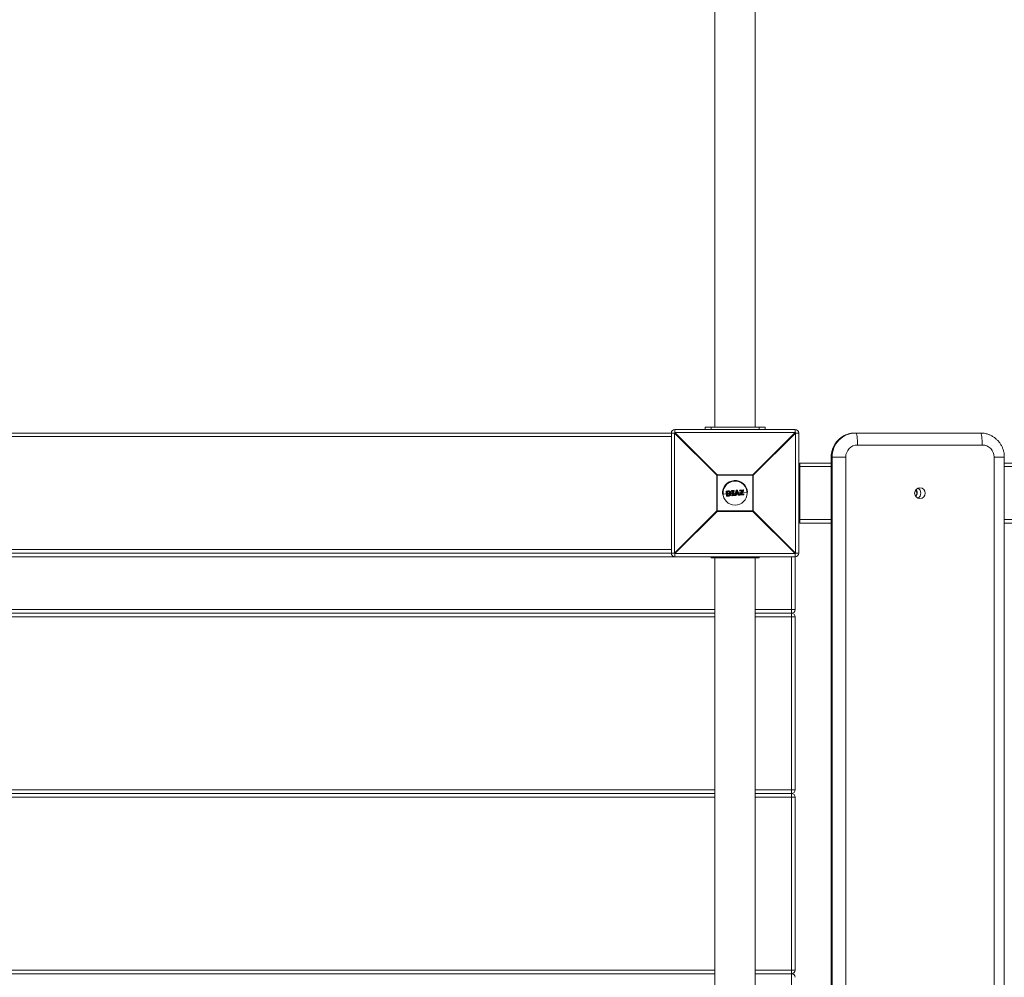
# Model space of a CAD drawing. Units: millimetres. Extents: x -1467 to 2533, y -2626 to 3574.
# Drawn here: x 305 to 1124, y 497 to 1294 of the extents above; entities that cross this region are included whole.
import ezdxf

# ---------------------------------------------------------------- set-up
doc = ezdxf.new("R2010")
doc.units = ezdxf.units.MM

msp = doc.modelspace()

# ---------------------------------------------------------------- linework, layer by layer
at = {"color": 7, "linetype": 'Continuous', "lineweight": 15}
for p, q in [((883.25, 2445), (883.25, 955)), ((916.75, 955), (916.75, 2445)), ((850, 953), (850, 950.39)), ((850, 953), (950, 953)), ((875, 955), (925, 955)), ((875, 955), (875, 953)), ((925, 955), (925, 953)), ((950, 950.39), (950, 953)), ((50.39, 950), (849.61, 950)), ((847, 947), (53, 947)), ((847, 850), (847, 950)), ((884.78, 914.82), (849.61, 950)), ((849.61, 950), (849.61, 850)), ((850, 950.39), (885.18, 915.22)), ((950, 950.39), (850, 950.39)), ((914.82, 915.22), (950, 950.39)), ((950.39, 950), (915.22, 914.82)), ((950.39, 850), (950.39, 950)), ((953, 950), (950.39, 950)), ((953, 950), (953, 850)), ((999.89, 950), (1104.25, 950)), ((1105.79, 940), (1002.05, 940)), ((980.01, 930), (980.01, -30)), ((992.17, 930), (980.01, 930)), ((980.13, 930), (980.13, -30)), ((980.74, -30), (980.74, 930)), ((992.17, 930), (992.17, -30)), ((1115.67, -30), (1115.67, 930)), ((1124.14, -30), (1124.14, 930)), ((954, 920), (953, 920)), ((954, 925), (954, 875)), ((954, 925), (980.01, 925)), ((1124.14, 925), (1173.38, 925)), ((884.78, 885.18), (884.78, 914.82)), ((915.22, 914.82), (884.78, 914.82)), ((885.18, 915.22), (885.18, 884.78)), ((885.18, 915.22), (914.82, 915.22)), ((914.82, 884.78), (914.82, 915.22)), ((915.22, 914.82), (915.22, 885.18)), ((893.97, 901.59), (892.84, 901.51)), ((892.86, 901.7), (893.99, 901.79)), ((897.01, 901.45), (896.98, 901.81)), ((899.06, 901.98), (897.16, 901.84)), ((897.16, 901.84), (897.19, 901.47)), ((897.17, 902.03), (899.05, 902.17)), ((898.49, 901.57), (899.09, 901.62)), ((898.73, 898.38), (898.49, 901.57)), ((899.09, 901.62), (899.06, 901.98)), ((899.27, 901.99), (899.3, 901.62)), ((899.92, 898.17), (900.93, 902.18)), ((901.13, 902.14), (900.12, 898.11)), ((901.06, 899.43), (901.59, 901.81)), ((901.1, 902.33), (901.98, 902.39)), ((902.01, 902.21), (901.13, 902.14)), ((901.59, 901.81), (902.48, 899.54)), ((903.61, 898.38), (902.01, 902.21)), ((902.18, 902.27), (903.78, 898.47)), ((903.88, 901.92), (903.84, 902.34)), ((904.02, 899.08), (905.76, 901.86)), ((904.03, 902.55), (906.79, 902.76)), ((906.84, 902.57), (904.07, 902.36)), ((904.07, 902.36), (904.1, 901.94)), ((905.76, 901.86), (904.09, 901.73)), ((904.1, 901.94), (906.17, 902.1)), ((906.17, 902.1), (904.21, 898.97)), ((904.94, 898.9), (906.89, 902.02)), ((907.02, 901.9), (905.29, 899.14)), ((906.89, 902.02), (906.84, 902.57)), ((907, 902.58), (907.05, 902.02)), ((889.58, 899.21), (892.83, 899.46)), ((892.97, 897.58), (892.68, 901.48)), ((892.84, 901.51), (893.14, 897.58)), ((893.14, 897.58), (894.28, 897.67)), ((894.33, 897.48), (893.19, 897.4)), ((893.56, 901.14), (893.78, 901.16)), ((893.8, 898.06), (893.56, 901.14)), ((894.02, 898.07), (893.8, 898.06)), ((893.83, 900.95), (893.81, 900.95)), ((893.81, 900.95), (894.02, 898.28)), ((893.92, 899.54), (895.55, 899.66)), ((894.02, 898.28), (894.04, 898.28)), ((894.87, 900.89), (894.87, 900.89)), ((895.1, 898.53), (895.1, 898.53)), ((896.64, 899.75), (897.73, 899.83)), ((897.19, 901.47), (897.8, 901.52)), ((897.62, 901.29), (897.22, 901.26)), ((897.28, 897.91), (897.25, 898.27)), ((897.43, 898.49), (897.83, 898.52)), ((898.04, 898.32), (897.44, 898.28)), ((897.44, 898.28), (897.46, 897.91)), ((897.46, 897.91), (899.36, 898.06)), ((899.38, 897.87), (897.49, 897.72)), ((897.83, 898.52), (897.62, 901.3)), ((897.8, 901.52), (898.04, 898.32)), ((899.11, 901.41), (898.71, 901.38)), ((898.71, 901.38), (898.92, 898.6)), ((899.34, 898.42), (898.73, 898.38)), ((898.82, 899.91), (900.39, 900.03)), ((898.92, 898.6), (899.32, 898.63)), ((899.36, 898.06), (899.34, 898.42)), ((899.54, 898.45), (899.57, 898.08)), ((900.12, 898.11), (900.79, 898.16)), ((900.12, 898.11), (900.13, 897.92)), ((900.8, 897.98), (900.13, 897.92)), ((900.79, 898.16), (900.98, 899.06)), ((900.98, 899.06), (902.61, 899.18)), ((901.14, 898.88), (900.98, 898.13)), ((902.48, 899.54), (901.06, 899.43)), ((902.46, 898.98), (901.14, 898.88)), ((901.64, 901.12), (901.31, 899.66)), ((901.31, 899.66), (902.18, 899.72)), ((901.41, 900.11), (902.01, 900.15)), ((902.18, 899.72), (901.64, 901.12)), ((902.74, 898.27), (902.46, 898.98)), ((902.61, 899.18), (902.94, 898.33)), ((902.94, 898.33), (903.61, 898.38)), ((903.61, 898.19), (902.94, 898.14)), ((903.04, 900.23), (904.83, 900.37)), ((904.03, 898.42), (903.99, 898.96)), ((904.21, 898.97), (904.26, 898.43)), ((907.23, 898.46), (904.25, 898.24)), ((904.26, 898.43), (907.25, 898.66)), ((907.22, 899.08), (904.94, 898.9)), ((905.29, 899.14), (907.16, 899.28)), ((906.12, 900.47), (910.43, 900.79)), ((907.25, 898.66), (907.22, 899.08)), ((907.38, 899.1), (907.41, 898.68)), ((849.61, 850), (884.78, 885.18)), ((884.78, 885.18), (915.22, 885.18)), ((915.22, 885.18), (950.39, 850)), ((885.18, 884.78), (850, 849.61)), ((914.82, 884.78), (885.18, 884.78)), ((950, 849.61), (914.82, 884.78)), ((954, 880), (953, 880)), ((954, 875), (980.01, 875)), ((1124.14, 875), (1173.38, 875)), ((53, 853), (847, 853)), ((950, 847), (-50, 847)), ((849.61, 850), (50.39, 850)), ((850, 849.61), (950, 849.61)), ((850, 849.61), (850, 847)), ((880, 847), (880, 846)), ((880, 846), (920, 846)), ((883.25, 846), (883.25, 54)), ((916.75, 54), (916.75, 846)), ((920, 847), (920, 846)), ((947, 53), (947, 847)), ((950, 849.61), (950, 803)), ((950.39, 850), (953, 850)), ((-50, 803), (883.25, 803)), ((883.25, 797), (-50, 797)), ((883.25, 800), (-47, 800)), ((916.75, 803), (950, 803)), ((916.75, 800), (947, 800)), ((950, 797), (916.75, 797)), ((950, 797), (950, 653)), ((-50, 653), (883.25, 653)), ((-47, 650), (883.25, 650)), ((916.75, 653), (950, 653)), ((947, 650), (916.75, 650)), ((883.25, 647), (-50, 647)), ((950, 647), (916.75, 647)), ((950, 647), (950, 503)), ((-50, 503), (883.25, 503)), ((-47, 500), (883.25, 500)), ((916.75, 503), (950, 503)), ((947, 500), (916.75, 500))]:
    msp.add_line(p, q, dxfattribs=at)
at = {"color": 8, "linetype": 'Continuous', "lineweight": 15}
for p, q in [((880, 955), (880, 953)), ((920, 955), (920, 953)), ((1124.14, 930), (1115.67, 930)), ((954, 922), (980.01, 922)), ((1124.14, 922), (1173.38, 922)), ((954, 904), (953, 904)), ((954, 896), (953, 896)), ((954, 878), (980.01, 878)), ((1124.14, 878), (1173.38, 878)), ((896, 847), (896, 846)), ((904, 847), (904, 846))]:
    msp.add_line(p, q, dxfattribs=at)
at = {"color": 7, "linetype": 'Continuous', "lineweight": 15, "flags": 128}
for points in [[(1000.51, 950), (1000.81, 949.81), (1001.1, 949.24), (1001.36, 948.31), (1001.59, 947.07), (1001.79, 945.56), (1001.93, 943.83), (1002.02, 941.95), (1002.05, 940)], [(1104.25, 950), (1104.55, 949.81), (1104.84, 949.24), (1105.11, 948.31), (1105.34, 947.07), (1105.53, 945.56), (1105.68, 943.83), (1105.76, 941.95), (1105.79, 940)]]:
    msp.add_lwpolyline(points, dxfattribs=at)
at = {"color": 7, "linetype": 'Continuous', "lineweight": 15}
for centre, radius in [((900, 900), 10), ((1053.93, 899.96), 4.46)]:
    msp.add_circle(centre, radius, dxfattribs=at)
for centre, radius, start, end in [((850, 950), 3, 90, 180), ((950, 950), 3, 360, 90), ((872.63, 927.37), 32.29, 134.50861, 135.49139), ((927.37, 927.37), 32.29, 44.50861, 45.49139), ((1000.02, 930.11), 19.89, 90.37823, 180.30899), ((1000.61, 930.13), 19.87, 90.31307, 180.37414), ((1002.11, 930.06), 9.94, 90.34567, 180.34155), ((1105.73, 930.06), 9.94, 359.65845, 89.65433), ((907.81, 892.19), 32.29, 134.50861, 135.49139), ((900, 900), 10.45, 4.35375, 184.35375), ((892.19, 892.19), 32.29, 44.50861, 45.49139), ((892.88, 901.5), 0.2, 94.35375, 184.35375), ((893.1, 901.57), 0.271, 151.94295, 193.53803), ((897.18, 901.83), 0.2, 94.35375, 184.35375), ((897.18, 901.03), 0.806, 91.23191, 104.45568), ((897.79, 901.93), 0.635, 171.28931, 188.42785), ((901.19, 902.19), 2.14, 180.51157, 185.57062), ((899.07, 901.97), 0.2, 4.35375, 94.35375), ((899.19, 901.07), 0.921, 84.81096, 97.56956), ((899.23, 900.51), 1.12, 86.50854, 97.00441), ((901.55, 901.75), 2.46, 183.09718, 187.97774), ((899.1, 901.61), 0.2, 274.35375, 4.35375), ((901.12, 902.13), 0.2, 94.35375, 165.9222), ((900.88, 901.38), 0.8, 72.25708, 86.88368), ((899.82, 902.09), 1.31, 2.36854, 10.63708), ((901.22, 902.19), 0.783, 1.0409, 14.9143), ((901.99, 902.19), 0.2, 22.78529, 94.35375), ((902.55, 901.02), 1.3, 106.55748, 114.72166), ((904.04, 902.35), 0.2, 94.35375, 184.35375), ((904.08, 901.34), 1.03, 91.0017, 103.49458), ((904.14, 900.65), 1.29, 91.68179, 101.62289), ((904.08, 901.93), 0.2, 184.35375, 274.35375), ((903.65, 902.38), 0.416, 358.18345, 24.63556), ((903.63, 901.85), 0.474, 345.15204, 10.80011), ((906.57, 902.6), 0.272, 355.17949, 36.71755), ((906.81, 902.56), 0.2, 4.35375, 94.35375), ((906.93, 901.92), 0.657, 83.28261, 97.41432), ((906.99, 901.13), 0.896, 86.26776, 96.60454), ((906.76, 901.74), 0.303, 31.44227, 65.2908), ((906.85, 902.01), 0.2, 328.02552, 4.35375), ((1050.16, 900), 4.52, 295.07222, 64.92778), ((892.85, 900.85), 0.657, 91.29325, 105.42795), ((893.05, 898.29), 0.709, 264.11111, 277.19051), ((893.17, 897.6), 0.2, 184.35375, 274.35375), ((893.41, 897.56), 0.273, 175.14445, 216.68714), ((897.22, 900.49), 0.978, 91.77797, 102.6607), ((897.21, 901.46), 0.2, 184.35375, 274.35375), ((897.92, 901.47), 0.728, 180.1265, 196.69109), ((897.45, 898.29), 0.2, 94.35375, 184.35375), ((897.31, 899.35), 1.08, 266.81142, 276.6953), ((897.35, 898.77), 0.87, 265.01226, 277.24493), ((897.48, 897.92), 0.2, 184.35375, 274.35375), ((898.15, 898.39), 0.724, 171.99071, 188.57337), ((898.1, 897.91), 0.639, 180.27442, 197.38282), ((901.77, 898.66), 2.45, 180.72205, 185.60825), ((899.34, 898.43), 0.2, 4.35375, 94.35375), ((899.29, 899.65), 1.23, 271.94498, 281.47617), ((899.34, 899.05), 0.995, 271.37685, 283.17719), ((901.51, 898.17), 2.15, 183.1356, 188.18529), ((899.37, 898.07), 0.2, 274.35375, 4.35375), ((900.32, 899.13), 1.03, 247.47925, 258.75759), ((900.12, 898.12), 0.2, 165.9222, 274.35375), ((901.06, 899.2), 1.08, 254.99173, 265.3296), ((898.17, 897.92), 2.62, 1.21189, 5.35309), ((900.78, 898.17), 0.2, 274.35375, 347.51088), ((902.62, 899.01), 0.757, 279.22796, 295.34711), ((902.93, 898.34), 0.2, 201.19661, 274.35375), ((902.34, 898.24), 0.614, 350.76748, 8.60121), ((903.43, 898.93), 0.576, 288.4421, 306.98913), ((903.59, 898.39), 0.2, 274.35375, 22.78529), ((903.12, 898.3), 0.501, 347.60644, 9.53893), ((904.19, 898.98), 0.2, 148.03143, 184.35375), ((904.04, 900.51), 1.55, 268.30788, 276.57295), ((903.35, 897.7), 1.54, 55.80076, 64.10905), ((904.11, 899.53), 1.11, 265.89274, 277.4511), ((904.23, 898.44), 0.2, 184.35375, 274.35375), ((903.84, 898.35), 0.428, 344.62687, 10.39353), ((906.92, 899.11), 0.301, 354.48151, 35.62715), ((907.18, 899.08), 0.2, 4.35375, 94.35375), ((907.19, 899.98), 0.903, 272.13366, 282.3503), ((907.21, 898.66), 0.2, 274.35375, 4.35375), ((906.99, 898.59), 0.27, 331.61995, 13.64869), ((907.23, 899.36), 0.706, 271.51754, 284.62078), ((907.81, 907.81), 32.29, 224.50861, 225.49139), ((892.19, 907.81), 32.29, 314.50861, 315.49139), ((850, 850), 3, 180, 270), ((872.63, 872.63), 32.29, 224.50861, 225.49139), ((927.37, 872.63), 32.29, 314.50861, 315.49139), ((950, 850), 3, 270, 360), ((947, 803), 3, 270, 0), ((947, 797), 3, 0, 90), ((947, 653), 3, 270, 0), ((947, 647), 3, 360, 90), ((947, 503), 3, 270, 0), ((947, 497), 3, 360, 90)]:
    msp.add_arc(centre, radius, start, end, dxfattribs=at)
for points, knots in [([(999.89, 950), (999.27, 949.98), (997.82, 949.94), (995.55, 949.57), (993.15, 948.87), (990.85, 947.87), (988.7, 946.59), (986.72, 945.05), (984.95, 943.27), (983.41, 941.28), (982.14, 939.11), (981.14, 936.8), (980.44, 934.38), (980.07, 932.1), (980.03, 930.63), (980.01, 930)], [0, 0, 0, 0, 0.059572, 0.139467, 0.219371, 0.299273, 0.379188, 0.459127, 0.539103, 0.619123, 0.699194, 0.779318, 0.859494, 0.939718, 1, 1, 1, 1]), ([(1124.14, 930), (1124.12, 930.62), (1124.08, 932.07), (1123.71, 934.35), (1123.02, 936.77), (1122.02, 939.09), (1120.74, 941.27), (1119.21, 943.26), (1117.43, 945.05), (1115.44, 946.59), (1113.28, 947.88), (1110.98, 948.88), (1108.57, 949.57), (1106.31, 949.94), (1104.87, 949.98), (1104.25, 950)], [0, 0, 0, 0, 0.059041, 0.139326, 0.219647, 0.299968, 0.380274, 0.460555, 0.540799, 0.620999, 0.701148, 0.781245, 0.861291, 0.941289, 1, 1, 1, 1]), ([(893.99, 901.79), (893.98, 901.78), (893.97, 901.76), (893.96, 901.69), (893.96, 901.64), (893.97, 901.59)], [0, 0, 0, 0, 0.5, 0.5, 1, 1, 1, 1]), ([(895.47, 901.4), (895.42, 901.43), (895.36, 901.46), (895.24, 901.51), (895.18, 901.53), (894.99, 901.58), (894.87, 901.6), (894.48, 901.62), (894.22, 901.61), (893.97, 901.59)], [0, 0, 0, 0, 0.125, 0.125, 0.25, 0.25, 0.5, 0.5, 1, 1, 1, 1]), ([(893.99, 901.79), (894.26, 901.8), (894.53, 901.81), (894.94, 901.78), (895.08, 901.76), (895.28, 901.71), (895.34, 901.68), (895.47, 901.63), (895.53, 901.6), (895.59, 901.57)], [0, 0, 0, 0, 0.5, 0.5, 0.75, 0.75, 0.875, 0.875, 1, 1, 1, 1]), ([(895.59, 901.57), (895.59, 901.57), (895.57, 901.55), (895.53, 901.49), (895.5, 901.45), (895.47, 901.4)], [0, 0, 0, 0, 0.5, 0.5, 1, 1, 1, 1]), ([(895.59, 901.57), (895.67, 901.52), (895.75, 901.48), (895.89, 901.37), (895.95, 901.32), (896.14, 901.13), (896.25, 900.99), (896.39, 900.76), (896.43, 900.68), (896.5, 900.52), (896.52, 900.43), (896.6, 900.17), (896.62, 900), (896.64, 899.82)], [0, 0, 0, 0, 0.125, 0.125, 0.25, 0.25, 0.5, 0.5, 0.625, 0.625, 0.75, 0.75, 1, 1, 1, 1]), ([(898.71, 901.38), (898.71, 901.38), (898.7, 901.39), (898.67, 901.41), (898.65, 901.43), (898.59, 901.49), (898.54, 901.53), (898.49, 901.57)], [0, 0, 0, 0, 0.25, 0.25, 0.5, 0.5, 1, 1, 1, 1]), ([(901.64, 901.12), (901.64, 901.12), (901.64, 901.15), (901.63, 901.2), (901.63, 901.23), (901.63, 901.32), (901.62, 901.38), (901.61, 901.56), (901.6, 901.68), (901.59, 901.81)], [0, 0, 0, 0, 0.125, 0.125, 0.25, 0.25, 0.5, 0.5, 1, 1, 1, 1]), ([(905.76, 901.86), (905.76, 901.86), (905.77, 901.86), (905.8, 901.88), (905.81, 901.89), (905.86, 901.92), (905.9, 901.94), (906.02, 902.01), (906.09, 902.05), (906.17, 902.1)], [0, 0, 0, 0, 0.125, 0.125, 0.25, 0.25, 0.5, 0.5, 1, 1, 1, 1]), ([(1050.46, 897.31), (1050.59, 897.49), (1051.06, 898.11), (1051.37, 899.48), (1051.25, 901.14), (1050.89, 902.31), (1050.48, 902.75), (1050.46, 902.78)], [0, 0, 0, 0, 0.114539, 0.403221, 0.691894, 0.980564, 1, 1, 1, 1]), ([(1050.63, 897.11), (1050.81, 897.35), (1051.34, 898.04), (1051.68, 899.48), (1051.56, 901.15), (1051.15, 902.39), (1050.68, 902.88), (1050.6, 902.97)], [0, 0, 0, 0, 0.14462, 0.410333, 0.676037, 0.941738, 1, 1, 1, 1]), ([(893.81, 900.95), (893.81, 900.95), (893.79, 900.96), (893.76, 900.98), (893.74, 901), (893.66, 901.06), (893.61, 901.1), (893.56, 901.14)], [0, 0, 0, 0, 0.25, 0.25, 0.5, 0.5, 1, 1, 1, 1]), ([(893.78, 901.16), (893.98, 901.17), (894.17, 901.19), (894.46, 901.19), (894.56, 901.18), (894.7, 901.15), (894.75, 901.14), (894.84, 901.11), (894.88, 901.09), (894.93, 901.07)], [0, 0, 0, 0, 0.5, 0.5, 0.75, 0.75, 0.875, 0.875, 1, 1, 1, 1]), ([(893.83, 900.95), (893.82, 900.95), (893.81, 900.97), (893.8, 901.05), (893.79, 901.1), (893.78, 901.16)], [0, 0, 0, 0, 0.5, 0.5, 1, 1, 1, 1]), ([(894.02, 898.28), (894.01, 898.28), (894, 898.27), (893.97, 898.24), (893.95, 898.22), (893.88, 898.16), (893.84, 898.1), (893.8, 898.06)], [0, 0, 0, 0, 0.25, 0.25, 0.5, 0.5, 1, 1, 1, 1]), ([(894.87, 900.89), (894.83, 900.9), (894.79, 900.92), (894.71, 900.95), (894.66, 900.96), (894.58, 900.97), (894.54, 900.98), (894.45, 900.98), (894.4, 900.98), (894.18, 900.98), (894.01, 900.96), (893.83, 900.95)], [0, 0, 0, 0, 0.125, 0.125, 0.25, 0.25, 0.375, 0.375, 0.5, 0.5, 1, 1, 1, 1]), ([(894.04, 898.28), (894.03, 898.28), (894.02, 898.26), (894.01, 898.18), (894.01, 898.13), (894.02, 898.07)], [0, 0, 0, 0, 0.5, 0.5, 1, 1, 1, 1]), ([(895.2, 898.36), (895.15, 898.33), (895.11, 898.3), (895.02, 898.25), (894.97, 898.23), (894.83, 898.17), (894.73, 898.15), (894.53, 898.12), (894.43, 898.11), (894.22, 898.09), (894.12, 898.08), (894.02, 898.07)], [0, 0, 0, 0, 0.125, 0.125, 0.25, 0.25, 0.5, 0.5, 0.75, 0.75, 1, 1, 1, 1]), ([(894.04, 898.28), (894.22, 898.3), (894.41, 898.31), (894.68, 898.35), (894.77, 898.36), (894.9, 898.41), (894.94, 898.43), (895.02, 898.48), (895.06, 898.5), (895.1, 898.53)], [0, 0, 0, 0, 0.5, 0.5, 0.75, 0.75, 0.875, 0.875, 1, 1, 1, 1]), ([(894.28, 897.67), (894.4, 897.68), (894.53, 897.69), (894.78, 897.73), (894.9, 897.75), (895.15, 897.81), (895.27, 897.84), (895.44, 897.92), (895.5, 897.95), (895.61, 898.02), (895.66, 898.05), (895.71, 898.09)], [0, 0, 0, 0, 0.25, 0.25, 0.5, 0.5, 0.75, 0.75, 0.875, 0.875, 1, 1, 1, 1]), ([(894.33, 897.48), (894.32, 897.48), (894.31, 897.5), (894.29, 897.57), (894.28, 897.62), (894.28, 897.67)], [0, 0, 0, 0, 0.5, 0.5, 1, 1, 1, 1]), ([(895.86, 897.94), (895.8, 897.9), (895.75, 897.86), (895.63, 897.79), (895.57, 897.76), (895.39, 897.67), (895.26, 897.63), (895, 897.57), (894.86, 897.55), (894.6, 897.51), (894.46, 897.49), (894.33, 897.48)], [0, 0, 0, 0, 0.125, 0.125, 0.25, 0.25, 0.5, 0.5, 0.75, 0.75, 1, 1, 1, 1]), ([(894.87, 900.89), (894.86, 900.89), (894.87, 900.91), (894.89, 900.98), (894.91, 901.03), (894.93, 901.07)], [0, 0, 0, 0, 0.5, 0.5, 1, 1, 1, 1]), ([(895.55, 899.74), (895.54, 899.86), (895.52, 899.98), (895.47, 900.2), (895.43, 900.31), (895.32, 900.52), (895.25, 900.61), (895.12, 900.73), (895.07, 900.77), (894.97, 900.83), (894.92, 900.86), (894.87, 900.89)], [0, 0, 0, 0, 0.25, 0.25, 0.5, 0.5, 0.75, 0.75, 0.875, 0.875, 1, 1, 1, 1]), ([(894.93, 901.07), (894.99, 901.04), (895.05, 901.01), (895.16, 900.94), (895.21, 900.9), (895.36, 900.76), (895.45, 900.65), (895.58, 900.41), (895.63, 900.29), (895.69, 900.03), (895.71, 899.89), (895.73, 899.76)], [0, 0, 0, 0, 0.125, 0.125, 0.25, 0.25, 0.5, 0.5, 0.75, 0.75, 1, 1, 1, 1]), ([(895.1, 898.53), (895.15, 898.57), (895.19, 898.6), (895.27, 898.68), (895.3, 898.72), (895.4, 898.86), (895.45, 898.96), (895.52, 899.18), (895.54, 899.29), (895.56, 899.52), (895.56, 899.63), (895.55, 899.74)], [0, 0, 0, 0, 0.125, 0.125, 0.25, 0.25, 0.5, 0.5, 0.75, 0.75, 1, 1, 1, 1]), ([(895.1, 898.53), (895.1, 898.53), (895.1, 898.51), (895.14, 898.44), (895.17, 898.4), (895.2, 898.36)], [0, 0, 0, 0, 0.5, 0.5, 1, 1, 1, 1]), ([(895.73, 899.76), (895.73, 899.63), (895.74, 899.49), (895.71, 899.23), (895.69, 899.1), (895.6, 898.86), (895.54, 898.74), (895.43, 898.58), (895.39, 898.54), (895.3, 898.44), (895.25, 898.4), (895.2, 898.36)], [0, 0, 0, 0, 0.25, 0.25, 0.5, 0.5, 0.75, 0.75, 0.875, 0.875, 1, 1, 1, 1]), ([(896.42, 899.8), (896.41, 899.97), (896.38, 900.13), (896.3, 900.44), (896.23, 900.59), (896.07, 900.87), (895.97, 901), (895.8, 901.17), (895.74, 901.22), (895.61, 901.32), (895.54, 901.36), (895.47, 901.4)], [0, 0, 0, 0, 0.25, 0.25, 0.5, 0.5, 0.75, 0.75, 0.875, 0.875, 1, 1, 1, 1]), ([(895.55, 899.74), (895.55, 899.74), (895.57, 899.74), (895.63, 899.75), (895.68, 899.75), (895.73, 899.76)], [0, 0, 0, 0, 0.5, 0.5, 1, 1, 1, 1]), ([(895.71, 898.09), (895.78, 898.14), (895.84, 898.19), (895.95, 898.31), (896, 898.37), (896.14, 898.56), (896.22, 898.71), (896.34, 899), (896.38, 899.16), (896.42, 899.4), (896.43, 899.48), (896.43, 899.64), (896.43, 899.72), (896.42, 899.8)], [0, 0, 0, 0, 0.125, 0.125, 0.25, 0.25, 0.5, 0.5, 0.75, 0.75, 0.875, 0.875, 1, 1, 1, 1]), ([(895.86, 897.94), (895.85, 897.94), (895.83, 897.95), (895.78, 898.01), (895.74, 898.05), (895.71, 898.09)], [0, 0, 0, 0, 0.5, 0.5, 1, 1, 1, 1]), ([(896.64, 899.82), (896.64, 899.73), (896.65, 899.64), (896.64, 899.46), (896.64, 899.37), (896.6, 899.11), (896.55, 898.94), (896.42, 898.61), (896.33, 898.46), (896.17, 898.25), (896.12, 898.18), (895.99, 898.05), (895.93, 898), (895.86, 897.94)], [0, 0, 0, 0, 0.125, 0.125, 0.25, 0.25, 0.5, 0.5, 0.75, 0.75, 0.875, 0.875, 1, 1, 1, 1]), ([(896.64, 899.82), (896.64, 899.82), (896.62, 899.82), (896.53, 899.81), (896.48, 899.81), (896.42, 899.8)], [0, 0, 0, 0, 0.5, 0.5, 1, 1, 1, 1]), ([(897.62, 901.3), (897.62, 901.3), (897.65, 901.34), (897.72, 901.42), (897.76, 901.47), (897.8, 901.52)], [0, 0, 0, 0, 0.5, 0.5, 1, 1, 1, 1]), ([(897.83, 898.52), (897.84, 898.51), (897.87, 898.48), (897.95, 898.4), (897.99, 898.36), (898.04, 898.32)], [0, 0, 0, 0, 0.5, 0.5, 1, 1, 1, 1]), ([(898.92, 898.6), (898.92, 898.6), (898.92, 898.59), (898.89, 898.56), (898.87, 898.54), (898.82, 898.48), (898.78, 898.43), (898.73, 898.38)], [0, 0, 0, 0, 0.25, 0.25, 0.5, 0.5, 1, 1, 1, 1]), ([(901.14, 898.88), (901.14, 898.88), (901.12, 898.9), (901.06, 898.97), (901.02, 899.02), (900.98, 899.06)], [0, 0, 0, 0, 0.5, 0.5, 1, 1, 1, 1]), ([(901.31, 899.66), (901.31, 899.66), (901.3, 899.64), (901.26, 899.61), (901.24, 899.59), (901.17, 899.53), (901.11, 899.48), (901.06, 899.43)], [0, 0, 0, 0, 0.25, 0.25, 0.5, 0.5, 1, 1, 1, 1]), ([(902.18, 899.72), (902.18, 899.72), (902.2, 899.71), (902.24, 899.69), (902.27, 899.67), (902.36, 899.62), (902.42, 899.58), (902.48, 899.54)], [0, 0, 0, 0, 0.25, 0.25, 0.5, 0.5, 1, 1, 1, 1]), ([(902.46, 898.98), (902.47, 898.98), (902.49, 899.01), (902.55, 899.09), (902.58, 899.14), (902.61, 899.18)], [0, 0, 0, 0, 0.5, 0.5, 1, 1, 1, 1]), ([(905.29, 899.14), (905.29, 899.13), (905.26, 899.11), (905.21, 899.07), (905.18, 899.05), (905.08, 898.99), (905.01, 898.95), (904.94, 898.9)], [0, 0, 0, 0, 0.25, 0.25, 0.5, 0.5, 1, 1, 1, 1])]:
    msp.add_open_spline(points, degree=3, knots=knots, dxfattribs=at)
for points in [[(893.99, 901.79), (893.99, 901.79), (893.99, 901.79), (893.99, 901.79)], [(895.59, 901.57), (895.59, 901.57), (895.59, 901.57), (895.59, 901.57)], [(894.33, 897.48), (894.33, 897.48), (894.33, 897.48), (894.33, 897.48)]]:
    msp.add_open_spline(points, degree=3, dxfattribs=at)

doc.saveas('drawing.dxf')
